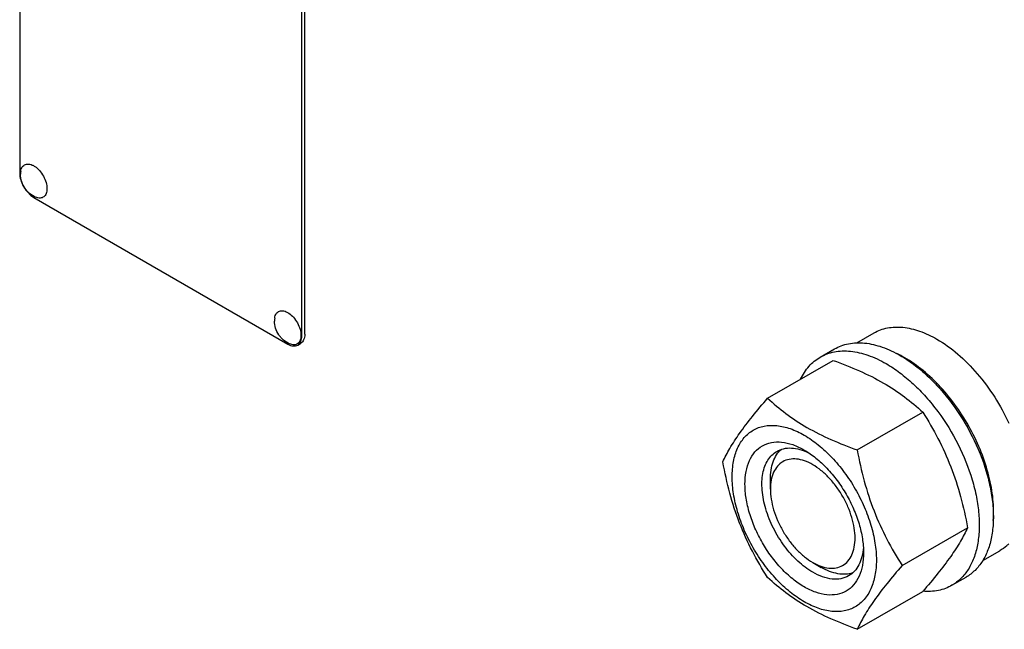
# Model space of a CAD drawing. Units: millimetres. Extents: x 0 to 7119, y -5 to 5034.
# Drawn here: x 4967 to 5213, y 2272 to 2424 of the extents above; entities that cross this region are included whole.
import ezdxf

# ---------------------------------------------------------------- set-up
doc = ezdxf.new("R2010")
doc.units = ezdxf.units.MM
doc.header["$LTSCALE"] = 391.525424
doc.layers.get('0').update_dxf_attribs({"linetype": 'CONTINUOUS'})

msp = doc.modelspace()

# ---------------------------------------------------------------- linework, layer by layer
at = {"color": 7, "linetype": 'Continuous'}
for p, q in [((4966.519, 2508.594), (4966.519, 2386.118)), ((5037.23, 2345.294), (5037.23, 2467.77)), ((5037.937, 2345.702), (5037.937, 2468.178)), ((4970.055, 2379.995), (5033.695, 2343.253)), ((5176.302, 2343.57), (5180.58, 2346.04)), ((5036.195, 2343.005), (5036.902, 2343.413)), ((5167.102, 2339.991), (5170.638, 2342.032)), ((5153.915, 2329.689), (5170.329, 2339.166)), ((5176.369, 2316.726), (5192.783, 2326.203)), ((5154.61, 2306.921), (5154.61, 2309.369)), ((5187.596, 2287.79), (5204.01, 2297.267)), ((5207.802, 2289.011), (5212.08, 2291.48)), ((5165.217, 2288.549), (5167.338, 2287.325)), ((5200.102, 2282.833), (5203.637, 2284.874)), ((5176.369, 2271.818), (5192.783, 2281.295))]:
    msp.add_line(p, q, dxfattribs=at)
for centre, radius, start, end in [((4972.405, 2385.762), 5.672, 172.49041, 180.01696), ((5036.045, 2349.02), 5.672, 172.49041, 180.01696), ((5174.218, 2315.514), 28.08, 59.97507, 64.46241)]:
    msp.add_arc(centre, radius, start, end, dxfattribs=at)
for points, knots in [([(4966.782, 2386.503), (4966.809, 2386.711), (4966.897, 2387.103), (4967.149, 2387.622), (4967.512, 2388.021), (4967.974, 2388.275), (4968.508, 2388.37), (4969.09, 2388.309), (4969.698, 2388.1), (4970.555, 2387.619), (4971.558, 2386.704), (4972.523, 2385.317), (4973.176, 2383.773), (4973.361, 2382.685), (4973.361, 2382.169)], [0, 0, 0, 0, 0.0559213, 0.1062261, 0.1525295, 0.1974877, 0.2441712, 0.2951256, 0.3518198, 0.4146461, 0.5559839, 0.7098216, 0.8623102, 1, 1, 1, 1]), ([(4966.519, 2386.118), (4966.519, 2385.539), (4966.737, 2384.316), (4967.494, 2382.599), (4968.603, 2381.084), (4969.553, 2380.284), (4970.055, 2379.995)], [0, 0, 0, 0, 0.2372194, 0.5000011, 0.7627822, 1, 1, 1, 1]), ([(4970.519, 2380.03), (4969.963, 2380.259), (4969.179, 2380.746), (4968.318, 2381.595), (4967.582, 2382.562), (4966.925, 2383.944), (4966.733, 2385.158), (4966.733, 2385.76)], [0, 0, 0, 0, 0.2490759, 0.3743382, 0.499925, 0.7505603, 1, 1, 1, 1]), ([(4973.361, 2382.169), (4973.361, 2381.952), (4973.33, 2381.538), (4973.179, 2380.963), (4972.924, 2380.483), (4972.57, 2380.115), (4972.129, 2379.88), (4971.621, 2379.788), (4971.07, 2379.837), (4970.704, 2379.953), (4970.519, 2380.03)], [0, 0, 0, 0, 0.1481376, 0.2820536, 0.4032972, 0.5157832, 0.6255627, 0.7394548, 0.8631333, 1, 1, 1, 1]), ([(5030.422, 2349.761), (5030.449, 2349.969), (5030.537, 2350.361), (5030.789, 2350.881), (5031.152, 2351.279), (5031.614, 2351.533), (5032.148, 2351.628), (5032.73, 2351.567), (5033.338, 2351.358), (5034.194, 2350.878), (5035.198, 2349.962), (5036.163, 2348.575), (5036.816, 2347.031), (5037, 2345.943), (5037, 2345.427)], [0, 0, 0, 0, 0.0559213, 0.1062261, 0.1525295, 0.1974877, 0.2441712, 0.2951256, 0.3518198, 0.4146461, 0.5559839, 0.7098216, 0.8623102, 1, 1, 1, 1]), ([(5034.159, 2343.288), (5033.603, 2343.518), (5032.819, 2344.004), (5031.958, 2344.854), (5031.222, 2345.82), (5030.565, 2347.203), (5030.373, 2348.416), (5030.373, 2349.018)], [0, 0, 0, 0, 0.2490759, 0.3743382, 0.499925, 0.7505603, 1, 1, 1, 1]), ([(5180.58, 2346.04), (5181.096, 2346.338), (5182.193, 2346.852), (5184.601, 2347.518), (5187.974, 2347.608), (5192.197, 2346.587), (5194.947, 2345.278), (5196.33, 2344.48)], [0, 0, 0, 0, 0.1081633, 0.2183657, 0.4513689, 0.7104216, 1, 1, 1, 1]), ([(5037, 2345.427), (5037, 2345.21), (5036.97, 2344.796), (5036.818, 2344.222), (5036.564, 2343.741), (5036.21, 2343.374), (5035.768, 2343.138), (5035.261, 2343.046), (5034.71, 2343.095), (5034.344, 2343.211), (5034.159, 2343.288)], [0, 0, 0, 0, 0.1481376, 0.2820536, 0.4032972, 0.5157832, 0.6255627, 0.7394548, 0.8631333, 1, 1, 1, 1]), ([(5036.195, 2343.005), (5036.36, 2343.1), (5036.668, 2343.36), (5036.997, 2343.897), (5037.192, 2344.559), (5037.23, 2345.041), (5037.23, 2345.294)], [0, 0, 0, 0, 0.2177726, 0.4509519, 0.7102012, 1, 1, 1, 1]), ([(5037.937, 2345.702), (5037.937, 2345.449), (5037.899, 2344.967), (5037.704, 2344.305), (5037.375, 2343.768), (5037.067, 2343.509), (5036.902, 2343.413)], [0, 0, 0, 0, 0.2897988, 0.5490481, 0.7822274, 1, 1, 1, 1]), ([(5196.33, 2344.48), (5198.176, 2343.414), (5201.799, 2340.776), (5206.654, 2335.853), (5210.959, 2330.018), (5213.324, 2325.699), (5214.358, 2323.457)], [0, 0, 0, 0, 0.2277018, 0.4757124, 0.7362473, 1, 1, 1, 1]), ([(5033.695, 2343.253), (5033.914, 2343.126), (5034.351, 2342.918), (5035.021, 2342.757), (5035.651, 2342.772), (5036.03, 2342.91), (5036.195, 2343.005)], [0, 0, 0, 0, 0.2897978, 0.5490468, 0.7822265, 1, 1, 1, 1]), ([(5167.102, 2339.991), (5167.643, 2340.303), (5168.792, 2340.841), (5170.651, 2341.355), (5172.632, 2341.576), (5175.485, 2341.477), (5179.275, 2340.564), (5182.154, 2339.193), (5183.602, 2338.356)], [0, 0, 0, 0, 0.1080966, 0.218231, 0.332257, 0.4517073, 0.7106002, 1, 1, 1, 1]), ([(5170.638, 2342.032), (5171.179, 2342.344), (5172.327, 2342.882), (5174.186, 2343.396), (5176.168, 2343.617), (5179.02, 2343.518), (5182.811, 2342.605), (5185.689, 2341.234), (5187.138, 2340.398)], [0, 0, 0, 0, 0.1080966, 0.218231, 0.332257, 0.4517073, 0.7106002, 1, 1, 1, 1]), ([(5162.18, 2334.464), (5162.735, 2335.626), (5163.775, 2337.255), (5165.58, 2338.996), (5166.582, 2339.69), (5167.102, 2339.991)], [0, 0, 0, 0, 0.5151314, 0.7596645, 1, 1, 1, 1]), ([(5170.329, 2339.166), (5172.558, 2338.366), (5176.865, 2336.684), (5182.899, 2333.68), (5188.206, 2330.189), (5191.334, 2327.548), (5192.783, 2326.203)], [0, 0, 0, 0, 0.2720296, 0.5307148, 0.7728259, 1, 1, 1, 1]), ([(5187.138, 2340.398), (5188.323, 2339.713), (5190.679, 2338.139), (5194.014, 2335.332), (5197.203, 2332.058), (5201.193, 2327.132), (5205.386, 2320.309), (5208.362, 2312.949), (5209.832, 2307.022), (5210.432, 2302.784), (5210.534, 2298.771), (5210.134, 2295.065), (5209.236, 2291.741), (5207.849, 2288.871), (5205.993, 2286.524), (5204.451, 2285.344), (5203.637, 2284.874)], [0, 0, 0, 0, 0.0624104, 0.1287774, 0.1984001, 0.2704078, 0.4174466, 0.5616787, 0.630306, 0.6954222, 0.7563968, 0.8128592, 0.864783, 0.9125792, 0.9571736, 1, 1, 1, 1]), ([(5210.458, 2299.049), (5210.599, 2300.832), (5210.514, 2304.599), (5209.464, 2310.35), (5207.532, 2316.256), (5204.799, 2322.071), (5201.378, 2327.555), (5197.411, 2332.48), (5193.064, 2336.641), (5189.882, 2338.895), (5188.269, 2339.826)], [0, 0, 0, 0, 0.1106912, 0.2317821, 0.3607473, 0.4942615, 0.6285847, 0.7599066, 0.8846831, 1, 1, 1, 1]), ([(5183.602, 2338.356), (5184.788, 2337.672), (5187.143, 2336.098), (5190.478, 2333.291), (5193.667, 2330.017), (5197.657, 2325.091), (5201.851, 2318.268), (5204.827, 2310.908), (5206.297, 2304.981), (5206.896, 2300.743), (5206.998, 2296.73), (5206.599, 2293.023), (5205.701, 2289.7), (5204.314, 2286.83), (5202.458, 2284.483), (5200.916, 2283.303), (5200.102, 2282.833)], [0, 0, 0, 0, 0.0624104, 0.1287774, 0.1984001, 0.2704078, 0.4174466, 0.5616787, 0.630306, 0.6954222, 0.7563968, 0.8128592, 0.864783, 0.9125792, 0.9571736, 1, 1, 1, 1]), ([(5142.688, 2313.717), (5143.22, 2314.868), (5144.512, 2317.331), (5147, 2321.143), (5150.198, 2325.324), (5152.617, 2328.192), (5153.915, 2329.689)], [0, 0, 0, 0, 0.1941909, 0.4252957, 0.6965305, 1, 1, 1, 1]), ([(5153.915, 2329.689), (5155.364, 2328.344), (5158.492, 2325.703), (5163.799, 2322.212), (5169.833, 2319.208), (5174.14, 2317.526), (5176.369, 2316.726)], [0, 0, 0, 0, 0.2271741, 0.4692852, 0.7279704, 1, 1, 1, 1]), ([(5192.783, 2326.203), (5194.144, 2324.061), (5196.736, 2319.631), (5199.955, 2312.558), (5202.379, 2305.049), (5203.52, 2299.879), (5204.01, 2297.267)], [0, 0, 0, 0, 0.2437274, 0.4921422, 0.7447939, 1, 1, 1, 1]), ([(5145.029, 2310.003), (5145.029, 2311.298), (5145.226, 2313.761), (5146.221, 2317.142), (5147.652, 2319.474), (5149.097, 2320.896), (5150.3, 2321.736), (5151.629, 2322.358), (5153.583, 2322.899), (5156.318, 2322.971), (5159.745, 2322.143), (5163.27, 2320.466), (5166.775, 2318.008), (5170.137, 2314.863), (5173.235, 2311.146), (5175.952, 2306.995), (5178.188, 2302.567), (5179.858, 2298.026), (5180.901, 2293.542), (5181.163, 2290.57), (5181.163, 2289.142)], [0, 0, 0, 0, 0.0603605, 0.1143581, 0.1629258, 0.1858965, 0.2084422, 0.2309879, 0.2539585, 0.3025258, 0.3565229, 0.4168828, 0.483448, 0.5552712, 0.630872, 0.7084408, 0.7860096, 0.8616107, 0.9334343, 1, 1, 1, 1]), ([(5163.096, 2282.426), (5162.079, 2283.013), (5160.072, 2284.42), (5157.309, 2287.005), (5154.763, 2290.061), (5152.529, 2293.472), (5150.692, 2297.112), (5149.319, 2300.844), (5148.462, 2304.53), (5148.153, 2308.035), (5148.408, 2311.233), (5149.227, 2314.014), (5150.608, 2316.271), (5152.525, 2317.883), (5154.879, 2318.736), (5157.524, 2318.804), (5160.341, 2318.124), (5162.174, 2317.251), (5163.096, 2316.719)], [0, 0, 0, 0, 0.0665861, 0.1384319, 0.2140567, 0.2916499, 0.3692432, 0.4448682, 0.5167145, 0.5833012, 0.6436808, 0.6976954, 0.7462784, 0.7916514, 0.8370242, 0.8856068, 0.9396209, 1, 1, 1, 1]), ([(5154.61, 2309.369), (5154.61, 2310.151), (5154.712, 2311.647), (5155.223, 2313.739), (5156.076, 2315.52), (5156.89, 2316.489), (5157.338, 2316.888)], [0, 0, 0, 0, 0.2851739, 0.5448161, 0.7811377, 1, 1, 1, 1]), ([(5156.217, 2316.386), (5156.75, 2316.693), (5157.951, 2317.155), (5159.945, 2317.303), (5162.081, 2316.931), (5163.486, 2316.381), (5164.195, 2316.037)], [0, 0, 0, 0, 0.2222771, 0.45743, 0.7150195, 1, 1, 1, 1]), ([(5163.096, 2316.719), (5164.113, 2316.132), (5166.12, 2314.725), (5168.883, 2312.14), (5171.429, 2309.085), (5173.663, 2305.674), (5175.5, 2302.034), (5176.873, 2298.301), (5177.73, 2294.616), (5177.945, 2292.174), (5177.945, 2291)], [0, 0, 0, 0, 0.1141537, 0.2373247, 0.3669741, 0.4999983, 0.6330226, 0.7626727, 0.8858448, 1, 1, 1, 1]), ([(5176.369, 2316.726), (5176.858, 2314.114), (5177.999, 2308.944), (5180.423, 2301.435), (5183.643, 2294.362), (5186.235, 2289.933), (5187.596, 2287.79)], [0, 0, 0, 0, 0.2552061, 0.5078578, 0.7562726, 1, 1, 1, 1]), ([(5165.217, 2286.1), (5163.885, 2286.87), (5161.299, 2288.86), (5157.988, 2292.626), (5155.263, 2297.058), (5153.349, 2301.793), (5152.533, 2305.796), (5152.456, 2308.806), (5152.674, 2310.827), (5153.164, 2312.64), (5153.92, 2314.206), (5154.932, 2315.486), (5155.774, 2316.13), (5156.217, 2316.386)], [0, 0, 0, 0, 0.1286453, 0.2702003, 0.417317, 0.5616254, 0.6952611, 0.7562679, 0.8127602, 0.8647114, 0.912533, 0.957151, 1, 1, 1, 1]), ([(5165.217, 2313.045), (5164.559, 2313.425), (5163.25, 2314.049), (5161.237, 2314.535), (5159.348, 2314.487), (5157.666, 2313.877), (5156.297, 2312.725), (5155.31, 2311.112), (5154.725, 2309.127), (5154.61, 2307.681), (5154.61, 2306.921)], [0, 0, 0, 0, 0.1449119, 0.2745316, 0.3911168, 0.4999998, 0.6088844, 0.7254739, 0.8550995, 1, 1, 1, 1]), ([(5153.915, 2284.782), (5152.554, 2286.924), (5149.962, 2291.353), (5146.743, 2298.427), (5144.319, 2305.935), (5143.178, 2311.105), (5142.688, 2313.717)], [0, 0, 0, 0, 0.2437274, 0.4921422, 0.7447939, 1, 1, 1, 1]), ([(5165.217, 2288.55), (5165.876, 2288.17), (5167.185, 2287.546), (5169.198, 2287.06), (5171.087, 2287.108), (5172.769, 2287.718), (5174.138, 2288.87), (5175.124, 2290.482), (5175.71, 2292.468), (5175.891, 2294.753), (5175.671, 2297.256), (5175.059, 2299.889), (5174.078, 2302.555), (5172.765, 2305.155), (5171.17, 2307.592), (5169.351, 2309.775), (5167.378, 2311.621), (5165.943, 2312.626), (5165.217, 2313.045)], [0, 0, 0, 0, 0.0603864, 0.1144006, 0.1629833, 0.2083562, 0.2537293, 0.3023124, 0.3563272, 0.4167069, 0.4832937, 0.5551401, 0.6307653, 0.7083587, 0.7859522, 0.8615771, 0.9334231, 1, 1, 1, 1]), ([(5181.163, 2289.142), (5181.163, 2287.847), (5180.966, 2285.385), (5179.971, 2282.004), (5178.54, 2279.671), (5177.095, 2278.25), (5175.892, 2277.41), (5174.563, 2276.788), (5172.609, 2276.247), (5169.874, 2276.174), (5166.447, 2277.003), (5162.922, 2278.68), (5159.417, 2281.137), (5156.055, 2284.282), (5152.957, 2288), (5150.24, 2292.15), (5148.004, 2296.579), (5146.334, 2301.12), (5145.291, 2305.603), (5145.029, 2308.575), (5145.029, 2310.003)], [0, 0, 0, 0, 0.0603605, 0.1143581, 0.1629258, 0.1858965, 0.2084422, 0.2309879, 0.2539585, 0.3025258, 0.3565229, 0.4168828, 0.483448, 0.5552712, 0.630872, 0.7084408, 0.7860096, 0.8616107, 0.9334343, 1, 1, 1, 1]), ([(5154.61, 2306.921), (5154.61, 2306.082), (5154.764, 2304.337), (5155.376, 2301.705), (5156.357, 2299.039), (5157.67, 2296.439), (5159.265, 2294.002), (5161.084, 2291.82), (5163.057, 2289.974), (5164.491, 2288.969), (5165.217, 2288.55)], [0, 0, 0, 0, 0.114159, 0.2373342, 0.3669867, 0.5000129, 0.6330385, 0.7626891, 0.885861, 1, 1, 1, 1]), ([(5204.01, 2297.267), (5203.478, 2296.117), (5202.186, 2293.654), (5199.698, 2289.841), (5196.5, 2285.66), (5194.081, 2282.792), (5192.783, 2281.295)], [0, 0, 0, 0, 0.1941909, 0.4252957, 0.6965305, 1, 1, 1, 1]), ([(5177.905, 2292.299), (5177.848, 2291.512), (5177.622, 2290.019), (5176.877, 2287.982), (5175.752, 2286.327), (5174.75, 2285.516), (5174.217, 2285.209)], [0, 0, 0, 0, 0.2850108, 0.54261, 0.7777504, 1, 1, 1, 1]), ([(5214.358, 2293.247), (5214.187, 2293.073), (5213.489, 2292.41), (5212.703, 2291.84), (5212.08, 2291.48)], [0, 0, 0, 0, 0.2529374, 1, 1, 1, 1]), ([(5177.945, 2291), (5177.945, 2289.935), (5177.784, 2287.912), (5176.965, 2285.132), (5175.584, 2282.875), (5173.667, 2281.263), (5171.313, 2280.409), (5168.668, 2280.342), (5165.851, 2281.021), (5164.018, 2281.894), (5163.096, 2282.426)], [0, 0, 0, 0, 0.1449003, 0.2745259, 0.3911163, 0.5000029, 0.608889, 0.7254779, 0.8551016, 1, 1, 1, 1]), ([(5175.218, 2285.931), (5174.648, 2285.741), (5173.402, 2285.519), (5171.431, 2285.67), (5169.363, 2286.274), (5168.015, 2286.934), (5167.338, 2287.325)], [0, 0, 0, 0, 0.2188553, 0.4551646, 0.7148063, 1, 1, 1, 1]), ([(5187.596, 2287.79), (5186.298, 2286.293), (5183.878, 2283.425), (5180.68, 2279.245), (5178.193, 2275.432), (5176.901, 2272.969), (5176.369, 2271.818)], [0, 0, 0, 0, 0.3034695, 0.5747043, 0.8058091, 1, 1, 1, 1]), ([(5176.369, 2271.818), (5174.14, 2272.618), (5169.833, 2274.301), (5163.799, 2277.304), (5158.492, 2280.795), (5155.364, 2283.436), (5153.915, 2284.782)], [0, 0, 0, 0, 0.2720296, 0.5307148, 0.7728259, 1, 1, 1, 1]), ([(5174.217, 2285.209), (5173.624, 2284.866), (5172.259, 2284.371), (5169.994, 2284.314), (5167.578, 2284.896), (5166.007, 2285.644), (5165.217, 2286.1)], [0, 0, 0, 0, 0.2177734, 0.450953, 0.7102018, 1, 1, 1, 1]), ([(5200.102, 2282.833), (5199.58, 2282.531), (5198.473, 2282.009), (5196.051, 2281.316), (5194.111, 2281.233), (5192.821, 2281.337)], [0, 0, 0, 0, 0.2402636, 0.4847576, 1, 1, 1, 1])]:
    msp.add_open_spline(points, degree=3, knots=knots, dxfattribs=at)

doc.saveas('drawing.dxf')
